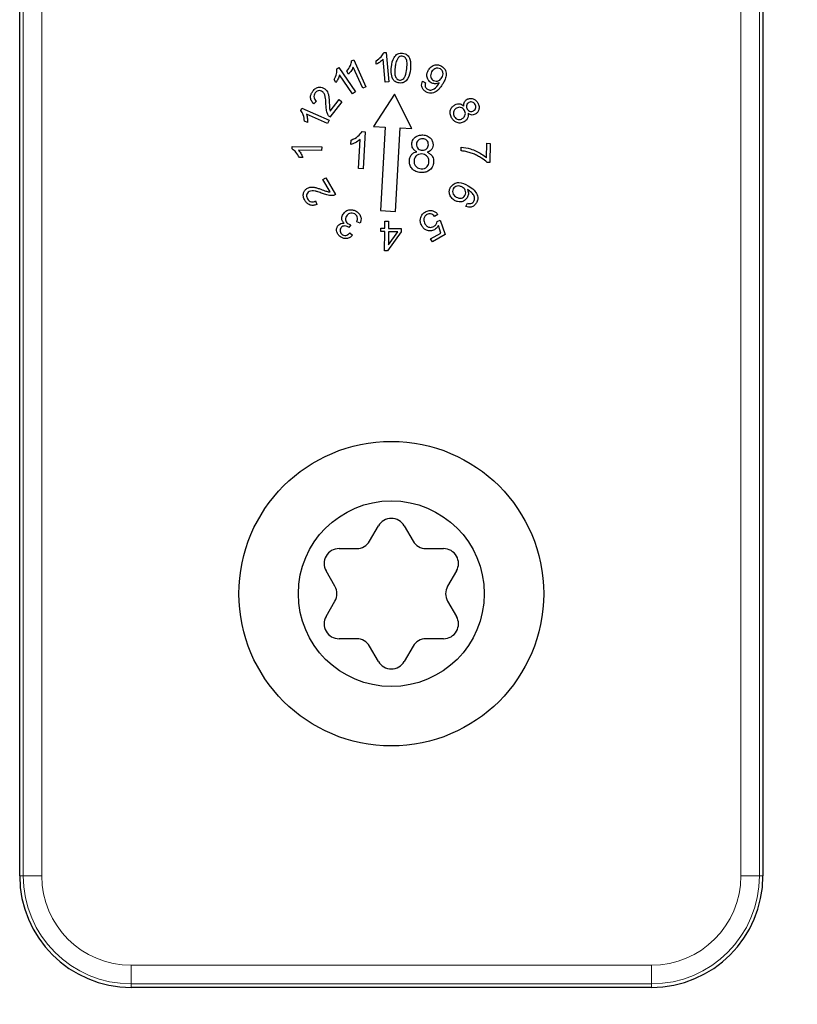
# Model space of a CAD drawing. Units: millimetres. Extents: x 0 to 841, y 0 to 594.
# Drawn here: x 579 to 583, y 255 to 260 of the extents above; entities that cross this region are included whole.
import ezdxf

# ---------------------------------------------------------------- set-up
doc = ezdxf.new("R2010")
doc.units = ezdxf.units.MM
doc.layers.add('ZEICHNUNGSKOPF', color=7, linetype='Continuous')
doc.styles.add('SLDTEXTSTYLE0', font='TXT', dxfattribs={"width": 0.605})
doc.dimstyles.new('SLDDIMSTYLE0', dxfattribs={"dimtxt": 3.5, "dimasz": 3.5, "dimexe": 0, "dimexo": 0.0625, "dimgap": 0.875, "dimtad": 1, "dimdec": 8, "dimlfac": 5, "dimrnd": 1e-09, "dimzin": 12, "dimdsep": 46, "dimtxsty": 'SLDTEXTSTYLE0', "dimsah": 1, "dimcen": 0.09, "dimadec": 0, "dimazin": 3, "dimtfac": 1, "dimtofl": 0, "dimtmove": 0, "dimatfit": 3, "dimfxl": 1, "dimfrac": 2, "dimtolj": 1, "dimtzin": 12, "dimarcsym": 0})

# ---------------------------------------------------------------- blocks, each defined once
blk = doc.blocks.new('_D_10')
at = {"layer": 'ZEICHNUNGSKOPF', "color": 7}
for p, q in [((602.4506, 316.3717), (602.4506, 60.6722)), ((580.8506, 67.3666), (580.8506, 60.6722)), ((602.4506, 61.6722), (580.8506, 61.6722))]:
    blk.add_line(p, q, dxfattribs=at)
for points in [[(580.8506, 61.6722), (584.3506, 61.2722), (584.3506, 62.0722)], [(602.4506, 61.6722), (598.9506, 62.0722), (598.9506, 61.2722)]]:
    blk.add_solid(points, dxfattribs=at)
at = {"layer": 'ZEICHNUNGSKOPF', "color": 7, "insert": (588.7107, 66.1839), "char_height": 3.5, "attachment_point": 1, "style": 'SLDTEXTSTYLE0'}
blk.add_mtext('V2', dxfattribs=at)

msp = doc.modelspace()

# ---------------------------------------------------------------- linework, layer by layer
at = {"color": 7, "linetype": 'Continuous', "lineweight": 25}
for p, q in [((578.85062226, 255.55887288), (578.85062226, 263.35887288)), ((582.85062226, 263.35887288), (582.85062226, 255.55887288)), ((580.63690273, 259.94810632), (580.64831298, 259.95329863)), ((580.64831298, 259.95329863), (580.71417837, 259.80881145)), ((580.76994738, 259.92953393), (580.76821661, 259.94834803)), ((580.81821661, 259.8325147), (580.8067102, 259.95658521)), ((580.81036405, 259.99238649), (580.8228961, 259.99357239)), ((580.8228961, 259.99357239), (580.83767174, 259.83434162)), ((580.55783759, 259.9051808), (580.56819016, 259.91223209)), ((580.56819016, 259.91223209), (580.65735682, 259.78101414)), ((580.69648606, 259.80076657), (580.64517196, 259.91336273)), ((580.55286964, 259.83120645), (580.54232477, 259.84671927)), ((580.64129913, 259.77008465), (580.57181195, 259.87232824)), ((580.61956298, 259.87592683), (580.61177452, 259.89301016)), ((580.71417837, 259.80881145), (580.69648606, 259.80076657)), ((580.83767174, 259.83434162), (580.81821661, 259.8325147)), ((581.01827006, 259.83811354), (581.03522519, 259.83010072)), ((580.5222466, 259.67775631), (580.5695543, 259.73897426)), ((580.5695543, 259.73897426), (580.58429789, 259.72756401)), ((580.65735682, 259.78101414), (580.64129913, 259.77008465)), ((580.86808178, 259.76838082), (580.7541859, 259.59451959)), ((580.96170209, 259.58281348), (580.86808178, 259.76838082)), ((580.36453232, 259.68085572), (580.36953232, 259.69236213)), ((580.36953232, 259.69236213), (580.51549386, 259.62861213)), ((580.44734276, 259.73137811), (580.43352865, 259.71692298)), ((580.58429789, 259.72756401), (580.52054789, 259.64506401)), ((580.5077054, 259.61075957), (580.3939554, 259.66043905)), ((580.39988489, 259.6153429), (580.38260925, 259.62287495)), ((580.51549386, 259.62861213), (580.5077054, 259.61075957)), ((580.7541859, 259.59451959), (580.81800748, 259.59091937)), ((580.81800748, 259.59091937), (580.79266302, 259.14163365)), ((580.87253604, 259.13712797), (580.8978805, 259.58641369)), ((580.8978805, 259.58641369), (580.96170209, 259.58281348)), ((580.6940248, 259.56726251), (580.70968986, 259.5663811)), ((580.70968986, 259.5663811), (580.69855204, 259.36734264)), ((580.31642376, 259.47356747), (580.31655196, 259.48609952)), ((580.31655196, 259.48609952), (580.47578273, 259.48443285)), ((580.47578273, 259.48443285), (580.47559042, 259.46497772)), ((580.63260653, 259.49719039), (580.63388858, 259.52070802)), ((580.67423313, 259.36870482), (580.68292704, 259.52379296)), ((581.2257823, 259.46315265), (581.22597461, 259.4831847)), ((581.3632182, 259.42622958), (581.36405153, 259.50392188)), ((581.36405153, 259.50392188), (581.38276948, 259.50372958)), ((581.38276948, 259.50372958), (581.38167974, 259.40106932)), ((580.47559042, 259.46497772), (580.35151991, 259.46625978)), ((580.37456478, 259.42709311), (580.35575068, 259.42728542)), ((580.69855204, 259.36734264), (580.67423313, 259.36870482)), ((581.38167974, 259.40106932), (581.36651948, 259.40122958)), ((580.48274471, 259.30959782), (580.49902676, 259.31876449)), ((580.49902676, 259.31876449), (580.55043702, 259.22751449)), ((580.52088574, 259.24190552), (580.48274471, 259.30959782)), ((580.44194343, 259.19354013), (580.44995625, 259.17511064)), ((581.25146548, 259.16446226), (581.26002317, 259.18189815)), ((580.79266302, 259.14163365), (580.87253604, 259.13712797)), ((581.10018578, 259.12131584), (581.08323065, 259.10977738)), ((580.63278215, 259.06466428), (580.62223728, 259.05107453)), ((580.68278215, 259.07370274), (580.66470522, 259.08139505)), ((580.81611998, 259.04614874), (580.8165046, 259.08412951)), ((580.8165046, 259.08412951), (580.83599177, 259.08390515)), ((580.83599177, 259.08390515), (580.83560716, 259.04592438)), ((581.09649988, 259.08365559), (581.11355116, 259.09051456)), ((581.11742937, 259.02067482), (581.10399988, 259.06195687)), ((581.11355116, 259.09051456), (581.14015373, 259.01208507)), ((580.62726933, 259.02190787), (580.64226933, 259.00902325)), ((580.79451742, 259.02852053), (580.79470972, 259.0463731)), ((580.81592767, 259.02829617), (580.79451742, 259.02852053)), ((580.79470972, 259.0463731), (580.81611998, 259.04614874)), ((580.81483793, 258.92553976), (580.81592767, 259.02829617)), ((580.9041969, 259.02736669), (580.83073536, 258.92534745)), ((580.83541485, 259.02807181), (580.83467767, 258.95659745)), ((580.83467767, 258.95659745), (580.88506229, 259.02755899)), ((580.88506229, 259.02755899), (580.83541485, 259.02807181)), ((580.83560716, 259.04592438), (580.90438921, 259.04521925)), ((580.90438921, 259.04521925), (580.9041969, 259.02736669)), ((581.06236527, 258.98964918), (581.11742937, 259.02067482)), ((581.14015373, 259.01208507), (581.07153193, 258.97343123)), ((581.07153193, 258.97343123), (581.06236527, 258.98964918)), ((580.83073536, 258.92534745), (580.81483793, 258.92553976)), ((580.73371627, 257.36135999), (580.78134023, 257.44384711)), ((580.91990429, 257.44384711), (580.96752825, 257.36135999)), ((580.56918632, 257.32135999), (580.66443424, 257.32135999)), ((581.03681028, 257.32135999), (581.1320582, 257.32135999)), ((580.54752825, 257.11887288), (580.49990429, 257.20135999)), ((581.20134023, 257.20135999), (581.15371627, 257.11887288)), ((580.49990429, 256.95638577), (580.54752825, 257.03887288)), ((581.15371627, 257.03887288), (581.20134023, 256.95638577)), ((580.66443424, 256.83638577), (580.56918632, 256.83638577)), ((581.1320582, 256.83638577), (581.03681028, 256.83638577)), ((580.78134023, 256.71389865), (580.73371627, 256.79638577)), ((580.96752825, 256.79638577), (580.91990429, 256.71389865)), ((582.25062226, 254.95887288), (579.45062226, 254.95887288))]:
    msp.add_line(p, q, dxfattribs=at)
at = {"color": 7, "linetype": 'Continuous', "lineweight": 18}
for p, q in [((578.86960135, 255.55887288), (578.86960135, 263.35887288)), ((578.96954043, 263.35887288), (578.96954043, 255.55887288)), ((582.73170409, 255.55887288), (582.73170409, 263.35887288)), ((582.83164317, 263.35887288), (582.83164317, 255.55887288)), ((578.86960135, 255.55887288), (578.85062226, 255.55887288)), ((578.96954043, 255.55887288), (578.86960135, 255.55887288)), ((582.83164317, 255.55887288), (582.73170409, 255.55887288)), ((582.83164317, 255.55887288), (582.85062226, 255.55887288)), ((579.45062226, 254.97785197), (579.45062226, 255.07779105)), ((579.45062226, 255.07779105), (582.25062226, 255.07779105)), ((582.25062226, 254.97785197), (582.25062226, 255.07779105)), ((579.45062226, 254.97785197), (579.45062226, 254.95887288)), ((582.25062226, 254.97785197), (579.45062226, 254.97785197)), ((582.25062226, 254.97785197), (582.25062226, 254.95887288))]:
    msp.add_line(p, q, dxfattribs=at)
at = {"color": 7, "linetype": 'Continuous', "lineweight": 25}
for radius in [0.82, 0.5]:
    msp.add_circle((580.85062226, 257.07887288), radius, dxfattribs=at)
for centre, radius, start, end in [((580.85062226, 257.40384711), 0.08, 30, 150), ((580.66443424, 257.40135999), 0.08, 270, 330), ((581.03681028, 257.40135999), 0.08, 210, 270), ((580.56918632, 257.24135999), 0.08, 90, 210), ((581.1320582, 257.24135999), 0.08, 330, 90), ((580.47824622, 257.07887288), 0.08, 330, 30), ((581.2229983, 257.07887288), 0.08, 150, 210), ((580.56918632, 256.91638577), 0.08, 150, 270), ((581.1320582, 256.91638577), 0.08, 270, 30), ((580.66443424, 256.75638577), 0.08, 30, 90), ((581.03681028, 256.75638577), 0.08, 90, 150), ((580.85062226, 256.75389866), 0.08, 210, 330), ((579.45062226, 255.55887288), 0.6, 180, 270), ((582.25062226, 255.55887288), 0.6, 270, 0)]:
    msp.add_arc(centre, radius, start, end, dxfattribs=at)
at = {"color": 7, "linetype": 'Continuous', "lineweight": 18}
for centre, radius, start, end in [((579.45062226, 255.55887288), 0.58102091, 180, 270), ((579.45062226, 255.55887288), 0.48108183, 180, 270), ((582.25062226, 255.55887288), 0.58102091, 270, 0), ((582.25062226, 255.55887288), 0.48108183, 270, 0)]:
    msp.add_arc(centre, radius, start, end, dxfattribs=at)
at = {"color": 7, "linetype": 'Continuous', "lineweight": 25}
for points, knots in [([(580.61177452, 259.89301016), (580.61880961, 259.90229011), (580.63136067, 259.91884616), (580.6352107, 259.93917302), (580.63690273, 259.94810632)], [0, 0, 0, 0, 0.56051726779, 1, 1, 1, 1]), ([(580.76821661, 259.94834803), (580.77796304, 259.95485167), (580.79535066, 259.96645415), (580.80578053, 259.98446946), (580.81036405, 259.99238649)], [0, 0, 0, 0, 0.5605386381, 1, 1, 1, 1]), ([(580.8067102, 259.95658521), (580.80045733, 259.95069765), (580.78928528, 259.9401783), (580.77585909, 259.93278797), (580.76994738, 259.92953393)], [0, 0, 0, 0, 0.5596885134, 1, 1, 1, 1]), ([(580.85093021, 259.91489952), (580.85370241, 259.9331251), (580.85717162, 259.95593313), (580.87377798, 259.97756488), (580.88468625, 259.98582672), (580.89789088, 259.98997465), (580.90692287, 259.989476), (580.91144303, 259.98922644)], [0, 0, 0, 0, 0.4988411933, 0.6242643788, 0.7495156581, 0.8746423058, 1, 1, 1, 1]), ([(580.8868597, 259.9645149), (580.88216585, 259.95536621), (580.87375254, 259.93896798), (580.87168431, 259.92070001), (580.87076995, 259.91262388)], [0, 0, 0, 0, 0.5579075406, 1, 1, 1, 1]), ([(580.90939175, 259.97329695), (580.90454742, 259.97319325), (580.89587241, 259.97300754), (580.88962042, 259.96711633), (580.8868597, 259.9645149)], [0, 0, 0, 0, 0.558423714, 1, 1, 1, 1]), ([(580.93355842, 259.90534824), (580.93492988, 259.91877847), (580.93664455, 259.93556953), (580.93228465, 259.95542682), (580.92693131, 259.9640451), (580.91931671, 259.9710798), (580.91269906, 259.97255813), (580.90939175, 259.97329695)], [0, 0, 0, 0, 0.5003430098, 0.6255504776, 0.7505494765, 0.8753315683, 1, 1, 1, 1]), ([(580.91144303, 259.98922644), (580.91590263, 259.98843583), (580.92481419, 259.98685595), (580.9366743, 259.97975921), (580.94553233, 259.96931253), (580.95627558, 259.94424962), (580.95467609, 259.92134245), (580.95339816, 259.90304054)], [0, 0, 0, 0, 0.1254161936, 0.250617959, 0.3758772655, 0.5013511845, 1, 1, 1, 1]), ([(580.54232477, 259.84671927), (580.54769311, 259.85703685), (580.55727034, 259.87544365), (580.55766441, 259.89610207), (580.55783759, 259.9051808)], [0, 0, 0, 0, 0.5605312809, 1, 1, 1, 1]), ([(580.64517196, 259.91336273), (580.64124374, 259.90578477), (580.63422515, 259.89224512), (580.62404531, 259.88091544), (580.61956298, 259.87592683)], [0, 0, 0, 0, 0.5596864551, 1, 1, 1, 1]), ([(580.85907124, 259.84922644), (580.85491139, 259.86115338), (580.84745244, 259.8825394), (580.8498637, 259.90497584), (580.85093021, 259.91489952)], [0, 0, 0, 0, 0.557697995, 1, 1, 1, 1]), ([(580.87076995, 259.91262388), (580.86914967, 259.89919973), (580.8667273, 259.87913025), (580.87474528, 259.85627937), (580.884871, 259.84691931), (580.89145417, 259.84540162), (580.89474431, 259.84464311)], [0, 0, 0, 0, 0.5016522685, 0.749983904, 0.8750467378, 1, 1, 1, 1]), ([(580.95339816, 259.90304054), (580.95060971, 259.88483778), (580.94712023, 259.86205876), (580.9305341, 259.84042673), (580.91959965, 259.83222905), (580.90643185, 259.82801615), (580.89740342, 259.82852372), (580.89288534, 259.82877772)], [0, 0, 0, 0, 0.498861033, 0.6242767396, 0.7495112399, 0.8746484567, 1, 1, 1, 1]), ([(580.89474431, 259.84464311), (580.89811787, 259.84463685), (580.90486769, 259.84462433), (580.91683843, 259.85144329), (580.92981594, 259.8718564), (580.93205843, 259.8919247), (580.93355842, 259.90534824)], [0, 0, 0, 0, 0.1249569571, 0.2500140291, 0.4983399898, 1, 1, 1, 1]), ([(581.06484058, 259.83042123), (581.05900703, 259.83498041), (581.04733165, 259.84410525), (581.04126995, 259.86462023), (581.04292988, 259.88362432), (581.04821881, 259.89389965), (581.05086622, 259.89904302)], [0, 0, 0, 0, 0.2791735449, 0.5587435727, 0.7791264584, 1, 1, 1, 1]), ([(581.05086622, 259.89904302), (581.05532488, 259.90537724), (581.06422564, 259.91802214), (581.08449197, 259.92707892), (581.10467679, 259.92764589), (581.11561701, 259.92238184), (581.12109058, 259.91974815)], [0, 0, 0, 0, 0.28031795168, 0.55959424296, 0.77965814462, 1, 1, 1, 1]), ([(581.11493673, 259.90468405), (581.11004469, 259.90658005), (581.1002371, 259.91038117), (581.08564922, 259.90625994), (581.0746297, 259.89852018), (581.07007086, 259.89171276), (581.06778929, 259.88830584)], [0, 0, 0, 0, 0.2785046252, 0.5583477291, 0.778965758, 1, 1, 1, 1]), ([(581.12253288, 259.85782507), (581.12480131, 259.8622766), (581.1293276, 259.87115892), (581.12924001, 259.88537339), (581.1243139, 259.89753587), (581.1180614, 259.90230213), (581.11493673, 259.90468405)], [0, 0, 0, 0, 0.2807527091, 0.5601978492, 0.7802103266, 1, 1, 1, 1]), ([(581.12109058, 259.91974815), (581.1280786, 259.91410642), (581.14205312, 259.90282417), (581.14858249, 259.87533691), (581.14188906, 259.84919944), (581.13322361, 259.833746), (581.12887904, 259.82599815)], [0, 0, 0, 0, 0.2490723548, 0.4980907894, 0.748359432, 1, 1, 1, 1]), ([(580.57181195, 259.87232824), (580.56922785, 259.86420701), (580.5646108, 259.8496967), (580.55645899, 259.83685904), (580.55286964, 259.83120645)], [0, 0, 0, 0, 0.5596869333, 1, 1, 1, 1]), ([(580.89288534, 259.82877772), (580.88518911, 259.83043392), (580.87143194, 259.83339439), (580.86285149, 259.84438455), (580.85907124, 259.84922644)], [0, 0, 0, 0, 0.5594337942, 1, 1, 1, 1]), ([(581.06778929, 259.88830584), (581.06563898, 259.88388209), (581.06134544, 259.87504916), (581.06267039, 259.86105567), (581.06833309, 259.84957755), (581.07459386, 259.84507635), (581.07772519, 259.84282507)], [0, 0, 0, 0, 0.2802531593, 0.5595823806, 0.7797246356, 1, 1, 1, 1]), ([(581.07772519, 259.84282507), (581.08233393, 259.84081033), (581.09154932, 259.83678176), (581.10579635, 259.84017275), (581.11603513, 259.8480452), (581.12036508, 259.85456228), (581.12253288, 259.85782507)], [0, 0, 0, 0, 0.279224774, 0.558323033, 0.7788732627, 1, 1, 1, 1]), ([(580.42875301, 259.78532042), (580.43337958, 259.79052194), (580.44261122, 259.80090084), (580.46142591, 259.80744635), (580.47961363, 259.80621982), (580.4888467, 259.80036437), (580.49346455, 259.7974358)], [0, 0, 0, 0, 0.2805062119, 0.559709798, 0.7797918544, 1, 1, 1, 1]), ([(580.49346455, 259.7974358), (580.49694253, 259.79421912), (580.5039006, 259.78778381), (580.51064731, 259.77350283), (580.51428751, 259.75695585), (580.51594064, 259.73871846), (580.51657622, 259.72653893), (580.51689404, 259.72044862)], [0, 0, 0, 0, 0.169675038, 0.3394531556, 0.5594505773, 0.7797057348, 1, 1, 1, 1]), ([(581.03657135, 259.78151097), (581.03149727, 259.78507881), (581.02136827, 259.79220103), (581.01373322, 259.80833826), (581.01325265, 259.82444349), (581.01659636, 259.83355349), (581.01827006, 259.83811354)], [0, 0, 0, 0, 0.2801414215, 0.5592251452, 0.7793686425, 1, 1, 1, 1]), ([(581.03522519, 259.83010072), (581.03406288, 259.82651909), (581.03174599, 259.81937967), (581.03258561, 259.80858845), (581.03777321, 259.80011362), (581.0426541, 259.79675144), (581.04509699, 259.79506866)], [0, 0, 0, 0, 0.28067286167, 0.55947808263, 0.77951902137, 1, 1, 1, 1]), ([(581.12887904, 259.82599815), (581.11819104, 259.80935346), (581.10481332, 259.78851999), (581.0785708, 259.77560522), (581.06416629, 259.7731995), (581.04952937, 259.77493467), (581.04089222, 259.77931809), (581.03657135, 259.78151097)], [0, 0, 0, 0, 0.498507609, 0.6239613772, 0.7492791222, 0.8745727818, 1, 1, 1, 1]), ([(581.04509699, 259.79506866), (581.04795637, 259.79363959), (581.05367228, 259.79078287), (581.06660598, 259.79008308), (581.0878469, 259.79922975), (581.09884375, 259.81512676), (581.10618673, 259.82574174)], [0, 0, 0, 0, 0.1255117919, 0.2508975718, 0.4997987276, 1, 1, 1, 1]), ([(581.10810981, 259.82910713), (581.09986931, 259.82639991), (581.085127, 259.82155669), (581.07104929, 259.82770821), (581.06484058, 259.83042123)], [0, 0, 0, 0, 0.5589687464, 1, 1, 1, 1]), ([(581.10618673, 259.82574174), (581.10654386, 259.826371), (581.10718158, 259.82749468), (581.10782618, 259.82861443), (581.10810981, 259.82910713)], [0, 0, 0, 0, 0.5599994074, 1, 1, 1, 1]), ([(580.43352865, 259.71692298), (580.42858707, 259.72219882), (580.41873161, 259.73272091), (580.41456626, 259.75323162), (580.41914661, 259.77139142), (580.42554807, 259.78067335), (580.42875301, 259.78532042)], [0, 0, 0, 0, 0.2802616167, 0.5589512978, 0.7791854852, 1, 1, 1, 1]), ([(580.44118891, 259.77519221), (580.43863258, 259.77122947), (580.4335303, 259.7633201), (580.43363041, 259.7496403), (580.43905921, 259.73867813), (580.44457851, 259.73381415), (580.44734276, 259.73137811)], [0, 0, 0, 0, 0.2800639937, 0.5589896419, 0.7791276856, 1, 1, 1, 1]), ([(580.48096455, 259.78198708), (580.47729097, 259.78415491), (580.46994171, 259.7884918), (580.45768469, 259.78747044), (580.44778533, 259.78269758), (580.4433895, 259.77769603), (580.44118891, 259.77519221)], [0, 0, 0, 0, 0.2793243177, 0.5588081232, 0.7791354684, 1, 1, 1, 1]), ([(580.49904148, 259.71266016), (580.49871964, 259.7210231), (580.4981896, 259.73479618), (580.4958149, 259.75371595), (580.49186739, 259.76981291), (580.48459033, 259.77793852), (580.48096455, 259.78198708)], [0, 0, 0, 0, 0.3408996854, 0.5614345725, 0.7814859403, 1, 1, 1, 1]), ([(581.24154468, 259.70417358), (581.24112533, 259.70817734), (581.24028797, 259.71617207), (581.24446767, 259.7305332), (581.25290712, 259.73687728), (581.25805109, 259.74074409)], [0, 0, 0, 0, 0.2814734726, 0.5620470639, 1, 1, 1, 1]), ([(581.25805109, 259.74074409), (581.26404974, 259.74318328), (581.27605115, 259.74806334), (581.29424626, 259.74360516), (581.30777984, 259.73387966), (581.31323632, 259.72538235), (581.31596776, 259.72112871)], [0, 0, 0, 0, 0.2792279695, 0.5586479831, 0.7790648255, 1, 1, 1, 1]), ([(580.51125301, 259.65506401), (580.50829593, 259.66115459), (580.50342, 259.67119735), (580.50084745, 259.68654204), (580.49954552, 259.69956458), (580.4992095, 259.70829483), (580.49904148, 259.71266016)], [0, 0, 0, 0, 0.3392997835, 0.5594715153, 0.7797255008, 1, 1, 1, 1]), ([(580.51689404, 259.72044862), (580.51711631, 259.71555558), (580.5174824, 259.70749641), (580.51821929, 259.69629734), (580.51927454, 259.68680844), (580.52125597, 259.68077353), (580.5222466, 259.67775631)], [0, 0, 0, 0, 0.34004413381, 0.56007469864, 0.78005444032, 1, 1, 1, 1]), ([(581.17519853, 259.64144922), (581.17203805, 259.64828853), (581.16572831, 259.66194284), (581.16797918, 259.68339692), (581.17720725, 259.70073347), (581.18695601, 259.70740596), (581.19183314, 259.71074409)], [0, 0, 0, 0, 0.2802821633, 0.5595684618, 0.7796599733, 1, 1, 1, 1]), ([(581.20154468, 259.69327614), (581.19765626, 259.69042838), (581.18989116, 259.68474145), (581.18433304, 259.67198069), (581.18459246, 259.65942313), (581.1876674, 259.6525261), (581.18920494, 259.64907743)], [0, 0, 0, 0, 0.2799151539, 0.5589850832, 0.7794825681, 1, 1, 1, 1]), ([(581.19183314, 259.71074409), (581.19645773, 259.71293013), (581.20569272, 259.71729549), (581.22030165, 259.7171678), (581.23267015, 259.71230152), (581.23858486, 259.7068844), (581.24154468, 259.70417358)], [0, 0, 0, 0, 0.2801606284, 0.5594614146, 0.779547495, 1, 1, 1, 1]), ([(581.24481391, 259.68119281), (581.24206821, 259.68505686), (581.23657992, 259.69278056), (581.22394364, 259.69786672), (581.21164959, 259.69794642), (581.20491437, 259.69483354), (581.20154468, 259.69327614)], [0, 0, 0, 0, 0.2797596621, 0.5592014488, 0.77946488, 1, 1, 1, 1]), ([(581.2683716, 259.72369281), (581.26519845, 259.72148186), (581.25885848, 259.71706436), (581.25482343, 259.70667975), (581.25501892, 259.69667243), (581.25763758, 259.69122672), (581.25894853, 259.6885005)], [0, 0, 0, 0, 0.2798117422, 0.559065196, 0.7792607383, 1, 1, 1, 1]), ([(581.25894853, 259.6885005), (581.26106756, 259.68542924), (581.26530166, 259.67929246), (581.27510743, 259.67507377), (581.28479258, 259.67455766), (581.29012683, 259.67697233), (581.29279468, 259.67817999)], [0, 0, 0, 0, 0.27982842388, 0.55913278449, 0.77950615669, 1, 1, 1, 1]), ([(581.3021216, 259.71308384), (581.30000176, 259.71614631), (581.29576575, 259.72226595), (581.28603566, 259.72654789), (581.27637955, 259.72724523), (581.27104076, 259.72487688), (581.2683716, 259.72369281)], [0, 0, 0, 0, 0.2800578813, 0.5596309303, 0.7798353442, 1, 1, 1, 1]), ([(581.29279468, 259.67817999), (581.29587916, 259.68041415), (581.30204794, 259.68488233), (581.30585928, 259.69512763), (581.30590482, 259.70498066), (581.30338319, 259.71038167), (581.3021216, 259.71308384)], [0, 0, 0, 0, 0.2795453602, 0.5590749453, 0.7794020133, 1, 1, 1, 1]), ([(581.31596776, 259.72112871), (581.318735, 259.71521311), (581.32425919, 259.70340389), (581.32265443, 259.68482528), (581.31510027, 259.6695393), (581.30670457, 259.66365469), (581.30250622, 259.66071204)], [0, 0, 0, 0, 0.2803784975, 0.55971504063, 0.77983158049, 1, 1, 1, 1]), ([(580.38260925, 259.62287495), (580.38165599, 259.6345146), (580.37995532, 259.65528033), (580.36924102, 259.67304745), (580.36453232, 259.68085572)], [0, 0, 0, 0, 0.56052181548, 1, 1, 1, 1]), ([(580.3939554, 259.66043905), (580.39610913, 259.65215277), (580.39995731, 259.63734722), (580.39990703, 259.6220699), (580.39988489, 259.6153429)], [0, 0, 0, 0, 0.559674334, 1, 1, 1, 1]), ([(580.52054789, 259.64506401), (580.51853193, 259.64667511), (580.5149311, 259.64955282), (580.51237713, 259.65337966), (580.51125301, 259.65506401)], [0, 0, 0, 0, 0.5598580632, 1, 1, 1, 1]), ([(581.24260237, 259.6195582), (581.23567032, 259.61670187), (581.22180258, 259.61098774), (581.2006891, 259.61577998), (581.18476128, 259.62672598), (581.1783886, 259.63653765), (581.17519853, 259.64144922)], [0, 0, 0, 0, 0.2793581636, 0.5588621356, 0.7791731278, 1, 1, 1, 1]), ([(581.18920494, 259.64907743), (581.19195021, 259.64516916), (581.19743606, 259.63735929), (581.21012683, 259.63220931), (581.22251201, 259.63196537), (581.22927952, 259.63514591), (581.23266648, 259.63673768)], [0, 0, 0, 0, 0.2798743671, 0.5592715866, 0.779427767, 1, 1, 1, 1]), ([(581.23266648, 259.63673768), (581.23664593, 259.63955099), (581.2445989, 259.64517339), (581.24955704, 259.6582455), (581.24965825, 259.67083917), (581.24642962, 259.67773962), (581.24481391, 259.68119281)], [0, 0, 0, 0, 0.2797830123, 0.5591476712, 0.7793841798, 1, 1, 1, 1]), ([(581.2633716, 259.66545563), (581.26402693, 259.66039658), (581.26533566, 259.65029331), (581.26070864, 259.63652132), (581.25266901, 259.62606074), (581.24595963, 259.62172681), (581.24260237, 259.6195582)], [0, 0, 0, 0, 0.2801639136, 0.5595067489, 0.7795852266, 1, 1, 1, 1]), ([(581.30250622, 259.66071204), (581.29890759, 259.65906092), (581.29171578, 259.65576118), (581.27704793, 259.65610508), (581.26855478, 259.66191188), (581.2633716, 259.66545563)], [0, 0, 0, 0, 0.2807380306, 0.5610508819, 1, 1, 1, 1]), ([(580.63388858, 259.52070802), (580.64712074, 259.52692484), (580.67072843, 259.53801636), (580.68691211, 259.55833327), (580.6940248, 259.56726251)], [0, 0, 0, 0, 0.5605022602, 1, 1, 1, 1]), ([(580.96079526, 259.5008843), (580.96227105, 259.5088605), (580.96522395, 259.52482), (580.98216008, 259.54108623), (581.00158679, 259.54876743), (581.01423818, 259.54881648), (581.0205709, 259.54884103)], [0, 0, 0, 0, 0.27921132809, 0.55867143175, 0.77909064867, 1, 1, 1, 1]), ([(581.01972955, 259.52880898), (581.01506598, 259.52863042), (581.00574609, 259.52827357), (580.99466842, 259.52088553), (580.98737362, 259.51118476), (580.98626792, 259.50394359), (580.98571513, 259.5003234)], [0, 0, 0, 0, 0.2799594397, 0.5594839633, 0.7797667394, 1, 1, 1, 1]), ([(581.05029846, 259.49535545), (581.05001477, 259.5001229), (581.04944738, 259.50965797), (581.04120163, 259.52060059), (581.03083879, 259.5273225), (581.02343405, 259.5283133), (581.01972955, 259.52880898)], [0, 0, 0, 0, 0.2796184549, 0.5592472081, 0.7794969208, 1, 1, 1, 1]), ([(581.0205709, 259.54884103), (581.02868876, 259.54775932), (581.04489355, 259.54560002), (581.06342472, 259.53135283), (581.0744951, 259.51306143), (581.07503065, 259.50021639), (581.07529846, 259.49379295)], [0, 0, 0, 0, 0.28041082783, 0.55975258688, 0.77984492002, 1, 1, 1, 1]), ([(580.35575068, 259.42728542), (580.35030423, 259.43761062), (580.34058724, 259.45603176), (580.32380112, 259.46821364), (580.31642376, 259.47356747)], [0, 0, 0, 0, 0.5605084234, 1, 1, 1, 1]), ([(580.68292704, 259.52379296), (580.67413521, 259.51767252), (580.65842781, 259.50673781), (580.64049979, 259.50010892), (580.63260653, 259.49719039)], [0, 0, 0, 0, 0.5597251228, 1, 1, 1, 1]), ([(580.98827923, 259.45881699), (580.98377501, 259.46107989), (580.97478137, 259.46559826), (580.96240276, 259.47965573), (580.96140399, 259.49284542), (580.96079526, 259.5008843)], [0, 0, 0, 0, 0.2815079933, 0.5620922361, 1, 1, 1, 1]), ([(580.98571513, 259.5003234), (580.9859074, 259.49547755), (580.98629157, 259.48579504), (580.99454288, 259.47451758), (581.00525187, 259.467988), (581.0127644, 259.46705593), (581.01652442, 259.46658943)], [0, 0, 0, 0, 0.2798899914, 0.5592480956, 0.7794038859, 1, 1, 1, 1]), ([(581.01652442, 259.46658943), (581.02120559, 259.46674679), (581.03055752, 259.46706116), (581.04164396, 259.47457503), (581.04872855, 259.48445878), (581.04977501, 259.49172221), (581.05029846, 259.49535545)], [0, 0, 0, 0, 0.2800413929, 0.5594604525, 0.7796373279, 1, 1, 1, 1]), ([(581.07529846, 259.49379295), (581.07458886, 259.48888599), (581.07317086, 259.47908036), (581.06300862, 259.46375909), (581.05111012, 259.45874949), (581.04384814, 259.45569199)], [0, 0, 0, 0, 0.2807483529, 0.5610216704, 1, 1, 1, 1]), ([(581.22597461, 259.4831847), (581.24298436, 259.48088162), (581.27102215, 259.47708535), (581.30770227, 259.46259482), (581.33715555, 259.44693789), (581.35453219, 259.43313112), (581.3632182, 259.42622958)], [0, 0, 0, 0, 0.3395916736, 0.5597613396, 0.7799393022, 1, 1, 1, 1]), ([(580.35151991, 259.46625978), (580.35672141, 259.45947075), (580.36601448, 259.44734139), (580.37195103, 259.43328283), (580.37456478, 259.42709311)], [0, 0, 0, 0, 0.5597185008, 1, 1, 1, 1]), ([(580.94773436, 259.41074007), (580.94854848, 259.41710096), (580.95017459, 259.429806), (580.96018925, 259.44515741), (580.97371524, 259.45488873), (580.98342223, 259.45750694), (580.98827923, 259.45881699)], [0, 0, 0, 0, 0.2801074165, 0.5594771586, 0.779579457, 1, 1, 1, 1]), ([(581.01472154, 259.4467577), (581.0087817, 259.44648222), (580.99690849, 259.44593156), (580.98309078, 259.43591911), (580.97462163, 259.42305489), (580.97339034, 259.41383139), (580.97277442, 259.40921763)], [0, 0, 0, 0, 0.2797528942, 0.559200899, 0.7795048332, 1, 1, 1, 1]), ([(581.05342346, 259.40388911), (581.05312801, 259.40998387), (581.0525376, 259.42216322), (581.04216066, 259.43627627), (581.02890447, 259.44483594), (581.01945185, 259.44611675), (581.01472154, 259.4467577)], [0, 0, 0, 0, 0.2798172023, 0.5591678664, 0.7793974441, 1, 1, 1, 1]), ([(581.04384814, 259.45569199), (581.04963839, 259.45297671), (581.06120371, 259.44755325), (581.07267192, 259.43338071), (581.07823436, 259.41779376), (581.07828029, 259.40777785), (581.07830327, 259.40276731)], [0, 0, 0, 0, 0.28010008152, 0.55946551522, 0.77961919546, 1, 1, 1, 1]), ([(581.26927589, 259.45523599), (581.26126856, 259.45734352), (581.24696798, 259.46110743), (581.23225641, 259.46252766), (581.2257823, 259.46315265)], [0, 0, 0, 0, 0.5599308142, 1, 1, 1, 1]), ([(581.36651948, 259.40122958), (581.35668456, 259.40929445), (581.34047741, 259.42258471), (581.31502168, 259.43688888), (581.29272733, 259.44752613), (581.27709277, 259.45266612), (581.26927589, 259.45523599)], [0, 0, 0, 0, 0.3397001786, 0.5597983119, 0.7799106672, 1, 1, 1, 1]), ([(581.0096334, 259.34639712), (581.00027826, 259.34767105), (580.98159913, 259.35021465), (580.96049861, 259.36710855), (580.94842077, 259.38854414), (580.94796326, 259.40333836), (580.94773436, 259.41074007)], [0, 0, 0, 0, 0.2802739742, 0.5596146013, 0.7796705892, 1, 1, 1, 1]), ([(580.97277442, 259.40921763), (580.97315548, 259.40319708), (580.97391647, 259.39117376), (580.98361315, 259.37671558), (580.99699738, 259.3684524), (581.0063556, 259.36707696), (581.01103564, 259.36638911)], [0, 0, 0, 0, 0.2798670577, 0.5589071249, 0.7794098662, 1, 1, 1, 1]), ([(581.07830327, 259.40276731), (581.07663622, 259.39351665), (581.07330132, 259.37501081), (581.05400963, 259.35589497), (581.03164898, 259.3465227), (581.01697712, 259.34643901), (581.0096334, 259.34639712)], [0, 0, 0, 0, 0.2793413918, 0.5588187958, 0.7791750262, 1, 1, 1, 1]), ([(581.01103564, 259.36638911), (581.01701768, 259.36662821), (581.02897073, 259.36710597), (581.04301328, 259.37701159), (581.05155718, 259.38996435), (581.05280097, 259.39924454), (581.05342346, 259.40388911)], [0, 0, 0, 0, 0.2799497153, 0.5593835943, 0.7794793318, 1, 1, 1, 1]), ([(580.38479599, 259.19745039), (580.3817859, 259.20376725), (580.37577926, 259.21637254), (580.37711905, 259.23634586), (580.38534727, 259.25271026), (580.39438011, 259.2589677), (580.39889856, 259.26209782)], [0, 0, 0, 0, 0.2804972631, 0.5597316605, 0.779767422, 1, 1, 1, 1]), ([(580.39889856, 259.26209782), (580.40323388, 259.26405289), (580.41190758, 259.26796438), (580.42774975, 259.26857011), (580.4444674, 259.26548971), (580.46200174, 259.25997002), (580.47350096, 259.25576903), (580.47925112, 259.25366834)], [0, 0, 0, 0, 0.1696696685, 0.339458366, 0.5594385883, 0.77969816, 1, 1, 1, 1]), ([(581.19124112, 259.196802), (581.18502723, 259.20138189), (581.17261266, 259.21053194), (581.16276554, 259.23038185), (581.16205138, 259.25068217), (581.16725807, 259.26166166), (581.16986291, 259.26715456)], [0, 0, 0, 0, 0.2801449336, 0.5596945756, 0.7797208666, 1, 1, 1, 1]), ([(581.16986291, 259.26715456), (581.1754163, 259.27433441), (581.1837692, 259.28513369), (581.20067219, 259.29173718), (581.22745754, 259.2951497), (581.24786085, 259.28416537), (581.26415779, 259.27539174)], [0, 0, 0, 0, 0.2494725968, 0.3752339179, 0.5009745061, 1, 1, 1, 1]), ([(581.18380522, 259.259302), (581.1819741, 259.25460774), (581.17830333, 259.2451974), (581.1826112, 259.23121332), (581.19052534, 259.22104844), (581.19706831, 259.21672347), (581.20034368, 259.21455841)], [0, 0, 0, 0, 0.2784667812, 0.5582274805, 0.778850939, 1, 1, 1, 1]), ([(581.23306804, 259.26776354), (581.22834332, 259.26995111), (581.21890332, 259.27432188), (581.20401443, 259.27448707), (581.19139413, 259.26900128), (581.18633376, 259.26253368), (581.18380522, 259.259302)], [0, 0, 0, 0, 0.2803577162, 0.5601548812, 0.7802213439, 1, 1, 1, 1]), ([(581.24652958, 259.223052), (581.24848115, 259.22757964), (581.25238601, 259.23663895), (581.24956915, 259.2505912), (581.24262558, 259.26125975), (581.23625607, 259.26559412), (581.23306804, 259.26776354)], [0, 0, 0, 0, 0.2792477239, 0.5587445272, 0.7791453125, 1, 1, 1, 1]), ([(581.26415779, 259.27539174), (581.27553708, 259.26843178), (581.29581058, 259.25603182), (581.30780567, 259.23564831), (581.31306804, 259.22670585)], [0, 0, 0, 0, 0.5612890986, 1, 1, 1, 1]), ([(580.40832163, 259.24443757), (580.40487917, 259.24188654), (580.39799142, 259.23678239), (580.39408286, 259.22504916), (580.39468016, 259.21401468), (580.39759816, 259.20799546), (580.39905881, 259.20498244)], [0, 0, 0, 0, 0.279324082, 0.5588785641, 0.7791894762, 1, 1, 1, 1]), ([(580.47953958, 259.234085), (580.47167558, 259.23704941), (580.45872373, 259.24193174), (580.44028189, 259.24707881), (580.42385469, 259.2497453), (580.41348784, 259.24620289), (580.40832163, 259.24443757)], [0, 0, 0, 0, 0.3408690507, 0.5614047412, 0.7814310629, 1, 1, 1, 1]), ([(580.47925112, 259.25366834), (580.48386481, 259.25194502), (580.49146383, 259.24910662), (580.50213331, 259.24542585), (580.51134334, 259.24272702), (580.5177053, 259.24217932), (580.52088574, 259.24190552)], [0, 0, 0, 0, 0.3400472675, 0.5600775026, 0.7800759466, 1, 1, 1, 1]), ([(580.53758445, 259.22286705), (580.53079262, 259.22248807), (580.51959358, 259.22186316), (580.50439212, 259.22549963), (580.4918339, 259.22938273), (580.48363782, 259.23251753), (580.47953958, 259.234085)], [0, 0, 0, 0, 0.3393196761, 0.5595032401, 0.7797410154, 1, 1, 1, 1]), ([(580.55043702, 259.22751449), (580.54816019, 259.22629838), (580.54409294, 259.22412597), (580.5395738, 259.22325185), (580.53758445, 259.22286705)], [0, 0, 0, 0, 0.559793529, 1, 1, 1, 1]), ([(581.25935009, 259.21093662), (581.25481295, 259.20516852), (581.24573078, 259.1936223), (581.22542906, 259.18764678), (581.20657716, 259.18902611), (581.19635719, 259.19420798), (581.19124112, 259.196802)], [0, 0, 0, 0, 0.2791651662, 0.5588162566, 0.7791453352, 1, 1, 1, 1]), ([(581.20034368, 259.21455841), (581.20477067, 259.21230546), (581.21360289, 259.20781061), (581.22780313, 259.20811245), (581.23964991, 259.21357015), (581.24423526, 259.21988988), (581.24652958, 259.223052)], [0, 0, 0, 0, 0.2806529383, 0.5599278431, 0.779806704, 1, 1, 1, 1]), ([(581.2607924, 259.25487892), (581.26241437, 259.25091032), (581.26565643, 259.24297771), (581.2664492, 259.22733893), (581.26204027, 259.2171522), (581.25935009, 259.21093662)], [0, 0, 0, 0, 0.2807246419, 0.5611237684, 1, 1, 1, 1]), ([(581.29902958, 259.20898149), (581.29715779, 259.21581414), (581.29406609, 259.22709983), (581.2829997, 259.23914431), (581.27234916, 259.24762163), (581.26464508, 259.25245956), (581.2607924, 259.25487892)], [0, 0, 0, 0, 0.3381300345, 0.5584990037, 0.7792133906, 1, 1, 1, 1]), ([(581.29518343, 259.19225072), (581.2966498, 259.1952156), (581.29926966, 259.20051275), (581.29910297, 259.20639264), (581.29902958, 259.20898149)], [0, 0, 0, 0, 0.5597124496, 1, 1, 1, 1]), ([(581.31306804, 259.22670585), (581.31493288, 259.21822236), (581.31827241, 259.20303016), (581.31141619, 259.1892162), (581.30838856, 259.1831161)], [0, 0, 0, 0, 0.5584109938, 1, 1, 1, 1]), ([(580.44995625, 259.17511064), (580.44313903, 259.17261873), (580.42954442, 259.16764945), (580.40894105, 259.17178254), (580.39394002, 259.18313015), (580.38784711, 259.19267211), (580.38479599, 259.19745039)], [0, 0, 0, 0, 0.280307663, 0.558978297, 0.7791517412, 1, 1, 1, 1]), ([(580.39905881, 259.20498244), (580.40172386, 259.20107736), (580.40704355, 259.19328243), (580.41970779, 259.18799572), (580.4319595, 259.18874759), (580.43861196, 259.19194094), (580.44194343, 259.19354013)], [0, 0, 0, 0, 0.2800114066, 0.558930277, 0.7791182562, 1, 1, 1, 1]), ([(581.30838856, 259.1831161), (581.30479466, 259.1780197), (581.29761942, 259.16784471), (581.2814244, 259.16016573), (581.26524258, 259.15949719), (581.25606108, 259.16280607), (581.25146548, 259.16446226)], [0, 0, 0, 0, 0.2801183872, 0.5592578395, 0.7793962364, 1, 1, 1, 1]), ([(581.26002317, 259.18189815), (581.2633371, 259.18088208), (581.2692494, 259.17906932), (581.27539791, 259.17954268), (581.27810009, 259.17975072)], [0, 0, 0, 0, 0.5605150057, 1, 1, 1, 1]), ([(581.27810009, 259.17975072), (581.28202909, 259.18111343), (581.28905729, 259.18355107), (581.29330869, 259.18958843), (581.29518343, 259.19225072)], [0, 0, 0, 0, 0.559032366, 1, 1, 1, 1]), ([(580.59643599, 259.07357453), (580.59312714, 259.07733793), (580.58651619, 259.08485702), (580.58237239, 259.10309311), (580.58762401, 259.11503877), (580.59082702, 259.12232453)], [0, 0, 0, 0, 0.2810360603, 0.5614976439, 1, 1, 1, 1]), ([(580.59082702, 259.12232453), (580.59555717, 259.12839668), (580.60502353, 259.14054877), (580.62620747, 259.1470308), (580.64602084, 259.14597672), (580.65676518, 259.14057311), (580.66214112, 259.13786941)], [0, 0, 0, 0, 0.27925658258, 0.55887171525, 0.77928083832, 1, 1, 1, 1]), ([(580.60880779, 259.11216428), (580.60687425, 259.10795994), (580.60300886, 259.09955493), (580.60494771, 259.08638817), (580.6109615, 259.07601084), (580.61689598, 259.07186632), (580.61986548, 259.06979248)], [0, 0, 0, 0, 0.27974910718, 0.5592537304, 0.77945876854, 1, 1, 1, 1]), ([(580.65383984, 259.12402325), (580.64936446, 259.12603036), (580.64041247, 259.13004511), (580.62653701, 259.12775145), (580.61545457, 259.12157002), (580.61102447, 259.11530107), (580.60880779, 259.11216428)], [0, 0, 0, 0, 0.2795725754, 0.5592220126, 0.7794483762, 1, 1, 1, 1]), ([(580.66470522, 259.08139505), (580.66601955, 259.08571768), (580.66864098, 259.0943392), (580.66810221, 259.1072159), (580.66253134, 259.11780252), (580.65673808, 259.1219489), (580.65383984, 259.12402325)], [0, 0, 0, 0, 0.28091023506, 0.56027737893, 0.78001581882, 1, 1, 1, 1]), ([(580.66214112, 259.13786941), (580.66785437, 259.1337896), (580.67926642, 259.12564029), (580.68747578, 259.1073018), (580.6885675, 259.0891396), (580.68471142, 259.07885055), (580.68278215, 259.07370274)], [0, 0, 0, 0, 0.2800665529, 0.5594253426, 0.7795717575, 1, 1, 1, 1]), ([(581.00733322, 259.09769405), (581.00998437, 259.10640062), (581.01473264, 259.12199429), (581.02820843, 259.13090568), (581.03416014, 259.13484149)], [0, 0, 0, 0, 0.5583400969, 1, 1, 1, 1]), ([(581.04198065, 259.12093123), (581.03767822, 259.11764485), (581.02906329, 259.11106439), (581.02483046, 259.09596226), (581.02620747, 259.08213551), (581.02992669, 259.07456194), (581.03178834, 259.07077097)], [0, 0, 0, 0, 0.2788972901, 0.558447043, 0.7789799135, 1, 1, 1, 1]), ([(581.03416014, 259.13484149), (581.04053279, 259.13781237), (581.05325593, 259.1437438), (581.07335682, 259.14228182), (581.08972805, 259.13411554), (581.09669795, 259.12558475), (581.10018578, 259.12131584)], [0, 0, 0, 0, 0.2802146144, 0.5594547923, 0.7795458645, 1, 1, 1, 1]), ([(581.08323065, 259.10977738), (581.08032061, 259.11310064), (581.0745156, 259.11972992), (581.06305501, 259.12497395), (581.05146137, 259.12527527), (581.04514191, 259.12237971), (581.04198065, 259.12093123)], [0, 0, 0, 0, 0.2805937805, 0.5597327102, 0.7797604337, 1, 1, 1, 1]), ([(580.5802501, 258.99793351), (580.57499967, 259.00175756), (580.5645088, 259.0093984), (580.55616842, 259.02600806), (580.55503633, 259.04302972), (580.55919622, 259.05236792), (580.56127574, 259.05703607)], [0, 0, 0, 0, 0.2801791487, 0.5598264388, 0.7799578756, 1, 1, 1, 1]), ([(580.56127574, 259.05703607), (580.56353894, 259.0601555), (580.5680651, 259.06639402), (580.58032347, 259.07358049), (580.59033037, 259.07357679), (580.59643599, 259.07357453)], [0, 0, 0, 0, 0.2805241803, 0.5610181328, 1, 1, 1, 1]), ([(580.61964112, 259.05283735), (580.61567162, 259.05472985), (580.60773908, 259.05851176), (580.59522725, 259.05945633), (580.58429217, 259.05506808), (580.58029697, 259.04935436), (580.57829497, 259.0464912)], [0, 0, 0, 0, 0.2806670344, 0.5608763754, 0.7799540223, 1, 1, 1, 1]), ([(580.62223728, 259.05107453), (580.62176436, 259.05142095), (580.62091988, 259.05203954), (580.62003185, 259.05259358), (580.61964112, 259.05283735)], [0, 0, 0, 0, 0.5600023085, 1, 1, 1, 1]), ([(580.61986548, 259.06979248), (580.62219403, 259.06862545), (580.62635369, 259.06654068), (580.63081726, 259.06523781), (580.63278215, 259.06466428)], [0, 0, 0, 0, 0.5597934987, 1, 1, 1, 1]), ([(581.01467296, 259.05913636), (581.01147726, 259.06602168), (581.00576751, 259.0783237), (581.00685457, 259.09177244), (581.00733322, 259.09769405)], [0, 0, 0, 0, 0.5596902, 1, 1, 1, 1]), ([(581.08281398, 259.03862354), (581.07588682, 259.03571397), (581.06203028, 259.0298939), (581.04082224, 259.03407042), (581.02436808, 259.04441122), (581.01790691, 259.05422458), (581.01467296, 259.05913636)], [0, 0, 0, 0, 0.27950154057, 0.55909290032, 0.7793172836, 1, 1, 1, 1]), ([(581.03178834, 259.07077097), (581.0346845, 259.06639742), (581.04046197, 259.05767273), (581.05406274, 259.05110977), (581.06775306, 259.05087307), (581.07518397, 259.05437203), (581.07890373, 259.05612354)], [0, 0, 0, 0, 0.280451827, 0.5594671146, 0.7794785473, 1, 1, 1, 1]), ([(581.07890373, 259.05612354), (581.08410672, 259.06010205), (581.09341684, 259.06722112), (581.09555614, 259.07862486), (581.09649988, 259.08365559)], [0, 0, 0, 0, 0.5588524921, 1, 1, 1, 1]), ([(581.10399988, 259.06195687), (581.10102268, 259.05668194), (581.09570455, 259.04725944), (581.08675387, 259.04126303), (581.08281398, 259.03862354)], [0, 0, 0, 0, 0.5598223014, 1, 1, 1, 1]), ([(580.57829497, 259.0464912), (580.57672638, 259.04302949), (580.57359036, 259.03610862), (580.57550636, 259.02532844), (580.58066496, 259.0169798), (580.58555717, 259.01362136), (580.58800651, 259.01193992)], [0, 0, 0, 0, 0.2796281667, 0.5590498416, 0.7792338026, 1, 1, 1, 1]), ([(580.64226933, 259.00902325), (580.6376699, 259.00443214), (580.62848655, 258.99526538), (580.61072655, 258.98972687), (580.59388866, 258.99104858), (580.58479889, 258.99563721), (580.5802501, 258.99793351)], [0, 0, 0, 0, 0.280190211, 0.5594362721, 0.7795283083, 1, 1, 1, 1]), ([(580.58800651, 259.01193992), (580.59183569, 259.01018959), (580.59948759, 259.00669189), (580.61509132, 259.0092234), (580.62265015, 259.01709659), (580.62726933, 259.02190787)], [0, 0, 0, 0, 0.2803490281, 0.5602240321, 1, 1, 1, 1])]:
    msp.add_open_spline(points, degree=3, knots=knots, dxfattribs=at)

# ---------------------------------------------------------------- dimensions: what is measured, and where the dimension line sits
at = {"layer": 'ZEICHNUNGSKOPF', "color": 7}
dim = msp.add_linear_dim(base=(580.85062226, 61.67217054), p1=(602.45062226, 316.37170571), p2=(580.85062226, 67.36663065), text='V2', dimstyle='SLDDIMSTYLE0', dxfattribs=at)
dim.commit()
dim.dimension.update_dxf_attribs({"geometry": '_D_10', "text_midpoint": (591.65062226, 61.67217054), "dimtype": 160})

doc.saveas('drawing.dxf')
